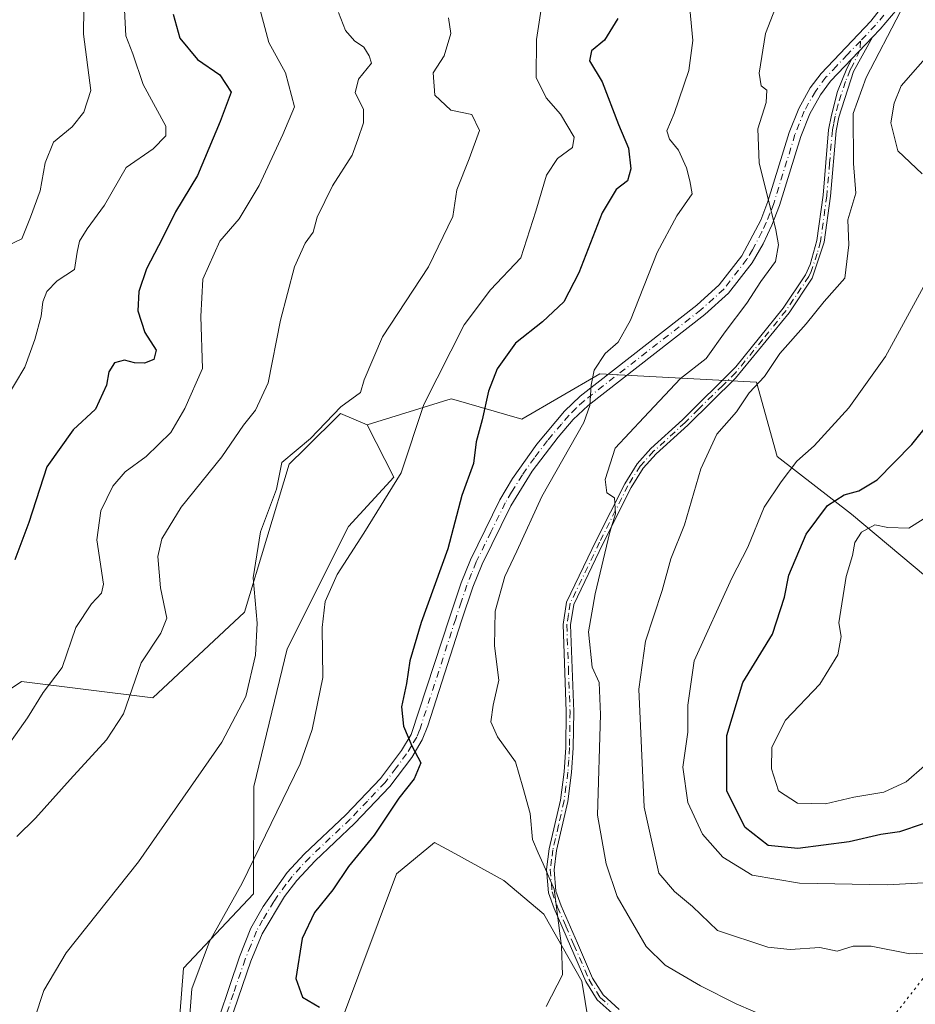
# Model space of a CAD drawing. Units: metres. Extents: x 618114 to 621578, y 4703988 to 4706360.
# Drawn here: x 620064 to 620243, y 4705735 to 4705931 of the extents above; entities that cross this region are included whole.
import ezdxf

# ---------------------------------------------------------------- set-up
doc = ezdxf.new("R2010")
doc.units = ezdxf.units.M
doc.header["$MEASUREMENT"] = 0
doc.linetypes.add('DGN Style 4', pattern=[2.6384748266838614, 1.318413404963828, -0.6592067024819142, 0.001648016756204785, -0.6592067024819142])
doc.linetypes.add('DGN Style 5', pattern=[1.1536117293433497, 0.4944050268614355, -0.6592067024819142])
for name, color, linetype, lineweight in [('Camino Cxs', 7, 'Continuous', 0), ('Camino eje', 30, 'DGN Style 4', 13), ('Cultivos herbáceos CxS', 92, 'Continuous', 0), ('Curva de nivel maestra', 30, 'Continuous', 30), ('Curva de nivel normal', 30, 'Continuous', 0), ('Matorral CxS', 135, 'Continuous', 0), ('Pista no pavimentada Cxs', 111, 'Continuous', 0), ('Pista no pavimentada eje', 91, 'DGN Style 4', 0), ('Vía pecuaria eje', 92, 'DGN Style 5', 0)]:
    doc.layers.add(name, color=color, linetype=linetype, lineweight=lineweight)

# ---------------------------------------------------------------- blocks, each defined once
blk = doc.blocks.new('*U6')
at = {"layer": 'Matorral CxS', "color": 135, "linetype": 'Continuous', "lineweight": 0}
blk.add_polyline3d([(620313.6064999999, 4705934.5305, 638.5356000000029), (620309.4911000002, 4705923.003699999, 637.187300000005), (620305.2896999996, 4705901.6075, 635.1692000000039), (620283.9807000002, 4705881.8323, 630.8459000000003), (620278.2203000003, 4705871.951300001, 629.7241999999969), (620266.6984999999, 4705840.6613, 631.2148000000016), (620245.3025000002, 4705820.0757, 632.0219999999972), (620230.4896999998, 4705832.427100001, 626.1521000000066), (620215.6781000001, 4705843.9553, 618.0411000000023), (620211.5635000002, 4705858.7761, 613.0786999999982), (620180.2938999999, 4705860.4233, 604.4821999999986), (620164.6575999996, 4705851.3665, 602.8761999999988), (620150.6688999999, 4705855.4835, 596.1497999999992), (620149.8947000002, 4705855.2435, 595.9303000000073), (620133.8448999999, 4705850.2653, 591.5687999999936), (620128.5107000005, 4705852.523700001, 589.9628999999986), (620121.4382999997, 4705845.5747, 589.0578999999998), (620118.2296000002, 4705842.422300001, 589.5769), (620109.3143999996, 4705812.905099999, 588.9725999999937), (620091.0059000002, 4705795.8081, 586.2139000000025), (620064.8350999998, 4705799.0233, 577.5237000000052), (620062.7106999997, 4705797.657099999, 577.0687000000034)], dxfattribs=at)
blk = doc.blocks.new('*U14')
at = {"layer": 'Matorral CxS', "color": 135, "linetype": 'Continuous', "lineweight": 0}
for points in [[(620178.0223000003, 4705731.139699999, 605.9012999999978), (620176.6838999996, 4705739.265500001, 605.5032000000066), (620169.1013000002, 4705752.652899999, 604.5408000000025), (620161.0719, 4705759.346700001, 603.9768999999942), (620151.3060999997, 4705764.704500001, 603.1731), (620147.2437000005, 4705766.933300001, 602.775999999998), (620139.6606999999, 4705760.686699999, 602.3031000000046), (620128.5083999997, 4705730.786699999, 600.2621000000072)], [(620094.0257000001, 4705701.7893, 595.0194000000047), (620097.1769000003, 4705741.8519, 593.8598000000056), (620111.1111000003, 4705756.670499999, 595.4906999999948), (620111.1656999999, 4705778.0821, 592.2795000000042), (620117.8589000005, 4705805.578299999, 591.0409999999974), (620130.0944999997, 4705829.9573, 592.7795999999944), (620139.1467000004, 4705839.838099999, 593.8117000000057), (620133.8448999999, 4705850.2653, 591.5687999999936), (620149.8947000002, 4705855.2435, 595.9303000000073), (620150.6688999999, 4705855.4835, 596.1497999999992), (620164.6575999996, 4705851.3665, 602.8761999999988), (620180.2938999999, 4705860.4233, 604.4821999999986), (620211.5635000002, 4705858.7761, 613.0786999999982), (620215.6781000001, 4705843.9553, 618.0411000000023), (620230.4896999998, 4705832.427100001, 626.1521000000066), (620245.3025000002, 4705820.0757, 632.0219999999972), (620266.6984999999, 4705840.6613, 631.2148000000016), (620278.2203000003, 4705871.951300001, 629.7241999999969), (620283.9807000002, 4705881.8323, 630.8459000000003), (620305.2896999996, 4705901.6075, 635.1692000000039), (620314.4287, 4705901.594500001, 636.2783999999956), (620326.3859000001, 4705911.130700001, 637.0861000000004), (620346.6039000005, 4705917.794500001, 637.4830999999976), (620362.4067000002, 4705922.4845, 638.0972999999941)]]:
    blk.add_polyline3d(points, dxfattribs=at)
blk = doc.blocks.new('*U17')
at = {"layer": 'Cultivos herbáceos CxS', "color": 92, "linetype": 'Continuous', "lineweight": 0}
for points in [[(620062.7106999997, 4705797.657099999, 577.0687000000034), (620064.8350999998, 4705799.0233, 577.5237000000052), (620091.0059000002, 4705795.8081, 586.2139000000025), (620109.3143999996, 4705812.905099999, 588.9725999999937), (620118.2296000002, 4705842.422300001, 589.5769), (620121.4382999997, 4705845.5747, 589.0578999999998), (620128.5107000005, 4705852.523700001, 589.9628999999986), (620133.8448999999, 4705850.2653, 591.5687999999936), (620139.1467000004, 4705839.838099999, 593.8117000000057), (620130.0944999997, 4705829.9573, 592.7795999999944), (620117.8589000005, 4705805.578299999, 591.0409999999974), (620111.1656999999, 4705778.0821, 592.2795000000042), (620111.1111000003, 4705756.670499999, 595.4906999999948), (620097.1769000003, 4705741.8519, 593.8598000000056), (620094.0257000001, 4705701.7893, 595.0194000000047)], [(620128.5083999997, 4705730.786699999, 600.2621000000072), (620139.6606999999, 4705760.686699999, 602.3031000000046), (620147.2437000005, 4705766.933300001, 602.775999999998), (620151.3060999997, 4705764.704500001, 603.1731), (620161.0719, 4705759.346700001, 603.9768999999942), (620169.1013000002, 4705752.652899999, 604.5408000000025), (620176.6838999996, 4705739.265500001, 605.5032000000066), (620178.0223000003, 4705731.139699999, 605.9012999999978)]]:
    blk.add_polyline3d(points, dxfattribs=at)

msp = doc.modelspace()

# ---------------------------------------------------------------- linework, layer by layer
at = {"layer": 'Camino Cxs', "color": 7, "linetype": 'Continuous', "lineweight": 0, "extrusion": (-0.07764906729097341, -0.08178533722308319, 0.9936205417382175), "elevation": -432425.8512997794, "flags": 128}
msp.add_lwpolyline([(-2790375.158353593, 3815397.855843313), (-2790375.158353593, 3815391.819048746)], dxfattribs=at)
at = {"layer": 'Camino Cxs', "color": 7, "linetype": 'Continuous', "lineweight": 0}
for points in [[(620183.3201000001, 4705732.3301, 606.7409999999945), (620179.7500999998, 4705735.540100001, 606.2525000000023), (620177.4600999998, 4705739.170100001, 605.9075000000012), (620174.4101, 4705746.210100001, 605.5466000000015), (620171.1300999997, 4705753.7301, 605.0978000000032), (620169.9901000002, 4705756.9101, 605.0978999999934), (620169.6201, 4705761.540100001, 605.334600000002), (620170.1601, 4705765.640100001, 605.6442999999999), (620172.3800999997, 4705775.370100001, 606.3931000000011), (620173.1401000004, 4705781.0101, 606.9253999999928), (620173.4600999998, 4705785.890100001, 607.1242000000057), (620173.5601000005, 4705793.0601, 607.3328000000038), (620172.9200999998, 4705810.420100001, 608.480899999995), (620173.6300999997, 4705814.880100001, 608.8322999999946), (620179.5401, 4705827.200099999, 610.2142000000022), (620185.2200999996, 4705838.4901, 610.7067999999999), (620187.7301000003, 4705842.5001, 610.975099999996), (620190.4700999996, 4705845.5101, 611.2880000000005), (620196.7801000001, 4705851.270099999, 612.146900000007), (620207.4401000004, 4705861.860099999, 612.715200000006), (620216.8501000004, 4705873.530099999, 612.3237999999983), (620221.3101000005, 4705880.210100001, 612.4263000000064), (620222.2600999996, 4705882.2301, 612.4584000000032), (620223.5900999998, 4705887.040100001, 612.5825000000041), (620224.8300999999, 4705896.0701, 612.7222000000038), (620225.9401000004, 4705909.1501, 613.0725999999995), (620226.5000999998, 4705912.030099999, 613.1962000000058), (620227.7001, 4705916.780099999, 613.4593000000023), (620229.5401, 4705921.390100001, 613.8435000000027), (620230.5900999998, 4705923.290100001, 613.9152000000031), (620234.7200999996, 4705927.640100001, 614.596000000005), (620230.9200999998, 4705920.790100001, 614.2124999999943), (620227.9600999998, 4705911.6601, 613.6624000000012), (620227.4200999998, 4705908.940099999, 613.4046999999991), (620226.3201000001, 4705895.9001, 613.097099999999), (620225.0601000005, 4705886.700099999, 613.1272000000026), (620222.6700999998, 4705879.540100001, 612.8187999999936), (620218.0601000005, 4705872.640100001, 612.7510000000038), (620207.3701, 4705859.590100001, 612.9156999999977), (620197.8101000005, 4705850.1801, 612.6089000000065), (620191.5301000001, 4705844.450099999, 611.550700000007), (620188.9301000005, 4705841.590100001, 611.2400000000052), (620186.5301000001, 4705837.7501, 610.7373999999982), (620180.8901000004, 4705826.540100001, 610.2813000000025), (620175.0800999999, 4705814.4301, 609.093599999993), (620174.4200999998, 4705810.3301, 608.9763999999996), (620175.0601000005, 4705793.0801, 607.7810000000027), (620174.9600999998, 4705785.8301, 607.639599999995), (620174.6300999997, 4705780.870100001, 607.4677999999985), (620173.8601000002, 4705775.100099999, 606.983600000007), (620171.6300999997, 4705765.350099999, 605.840400000001), (620171.1300999997, 4705761.5001, 605.562699999995), (620171.4700999996, 4705757.220100001, 605.3326999999991), (620172.5201000003, 4705754.280099999, 605.3343000000023), (620175.7901, 4705746.8101, 605.8951999999991), (620178.7901, 4705739.880100001, 606.1744999999937), (620180.9101, 4705736.520099999, 606.3960999999981), (620184.1401000004, 4705733.610099999, 606.869000000006)], [(620234.7200999996, 4705927.640100001, 614.596000000005), (620230.9200999998, 4705920.790100001, 614.2124999999943), (620227.9600999998, 4705911.6601, 613.6624000000012), (620227.4200999998, 4705908.940099999, 613.4046999999991), (620226.3201000001, 4705895.9001, 613.097099999999), (620225.0601000005, 4705886.700099999, 613.1272000000026), (620222.6700999998, 4705879.540100001, 612.8187999999936), (620218.0601000005, 4705872.640100001, 612.7510000000038), (620207.3701, 4705859.590100001, 612.9156999999977), (620197.8101000005, 4705850.1801, 612.6089000000065), (620191.5301000001, 4705844.450099999, 611.550700000007), (620188.9301000005, 4705841.590100001, 611.2400000000052), (620186.5301000001, 4705837.7501, 610.7373999999982), (620180.8901000004, 4705826.540100001, 610.2813000000025), (620175.0800999999, 4705814.4301, 609.093599999993), (620174.4200999998, 4705810.3301, 608.9763999999996), (620175.0601000005, 4705793.0801, 607.7810000000027), (620174.9600999998, 4705785.8301, 607.639599999995), (620174.6300999997, 4705780.870100001, 607.4677999999985), (620173.8601000002, 4705775.100099999, 606.983600000007), (620171.6300999997, 4705765.350099999, 605.840400000001), (620171.1300999997, 4705761.5001, 605.562699999995), (620171.4700999996, 4705757.220100001, 605.3326999999991), (620172.5201000003, 4705754.280099999, 605.3343000000023), (620175.7901, 4705746.8101, 605.8951999999991), (620178.7901, 4705739.880100001, 606.1744999999937), (620180.9101, 4705736.520099999, 606.3960999999981), (620184.1401000004, 4705733.610099999, 606.869000000006)], [(620183.3201000001, 4705732.3301, 606.7409999999945), (620179.7500999998, 4705735.540100001, 606.2525000000023), (620177.4600999998, 4705739.170100001, 605.9075000000012), (620174.4101, 4705746.210100001, 605.5466000000015), (620171.1300999997, 4705753.7301, 605.0978000000032), (620169.9901000002, 4705756.9101, 605.0978999999934), (620169.6201, 4705761.540100001, 605.334600000002), (620170.1601, 4705765.640100001, 605.6442999999999), (620172.3800999997, 4705775.370100001, 606.3931000000011), (620173.1401000004, 4705781.0101, 606.9253999999928), (620173.4600999998, 4705785.890100001, 607.1242000000057), (620173.5601000005, 4705793.0601, 607.3328000000038), (620172.9200999998, 4705810.420100001, 608.480899999995), (620173.6300999997, 4705814.880100001, 608.8322999999946), (620179.5401, 4705827.200099999, 610.2142000000022), (620185.2200999996, 4705838.4901, 610.7067999999999), (620187.7301000003, 4705842.5001, 610.975099999996), (620190.4700999996, 4705845.5101, 611.2880000000005), (620196.7801000001, 4705851.270099999, 612.146900000007), (620207.4401000004, 4705861.860099999, 612.715200000006), (620216.8501000004, 4705873.530099999, 612.3237999999983), (620221.3101000005, 4705880.210100001, 612.4263000000064), (620222.2600999996, 4705882.2301, 612.4584000000032), (620223.5900999998, 4705887.040100001, 612.5825000000041), (620224.8300999999, 4705896.0701, 612.7222000000038), (620225.9401000004, 4705909.1501, 613.0725999999995), (620226.5000999998, 4705912.030099999, 613.1962000000058), (620227.7001, 4705916.780099999, 613.4593000000023), (620229.5401, 4705921.390100001, 613.8435000000027), (620230.5900999998, 4705923.290100001, 613.9152000000031)]]:
    msp.add_polyline3d(points, dxfattribs=at)
at = {"layer": 'Camino eje', "color": 30, "linetype": 'DGN Style 4', "lineweight": 13}
msp.add_polyline3d([(620232.3044999996, 4705926.826900001, 614.2060000000056), (620232.1754999999, 4705924.959899999, 614.1888000000035), (620230.7550999997, 4705922.040100001, 614.0225000000064), (620230.2301000003, 4705921.090100001, 614.0197999999946), (620229.3101000005, 4705918.7851, 613.960699999996), (620227.8300999999, 4705914.220100001, 613.5463000000018), (620227.2301000003, 4705911.845100001, 613.3362000000052), (620226.9501, 4705910.405099999, 613.290599999993), (620226.6801000005, 4705909.045100001, 613.2376999999979), (620226.1250999998, 4705902.505100001, 612.9804000000004), (620225.5751, 4705895.985099999, 612.9079999999958), (620224.3251, 4705886.870100001, 612.8557000000001), (620223.6601, 4705884.465100001, 612.7624000000069), (620222.4650999998, 4705880.8851, 612.6303999999947), (620221.9901000002, 4705879.8751, 612.6134000000021), (620217.4550999999, 4705873.085100001, 612.4615999999951), (620212.7500999998, 4705867.2501, 612.959400000007), (620207.4051000001, 4705860.725099999, 612.815300000002), (620204.7401000002, 4705858.077500001, 612.4018000000069), (620199.9600999998, 4705853.372500001, 612.449099999998), (620197.2950999998, 4705850.725099999, 612.3481000000029), (620191.0000999998, 4705844.9801, 611.4161000000023), (620188.3300999999, 4705842.045100001, 611.0951999999961), (620185.8750999998, 4705838.120100001, 610.7219999999943), (620180.2150999998, 4705826.870100001, 610.2404999999999), (620174.3551000003, 4705814.655099999, 608.9573999999993), (620174.0000999998, 4705812.425100001, 608.8206000000064), (620173.6700999998, 4705810.3751, 608.7274999999936), (620173.9901000002, 4705801.6951, 608.2918999999965), (620174.3101000005, 4705793.0701, 607.556899999996), (620174.2100999998, 4705785.860099999, 607.381899999993), (620174.0500999996, 4705783.420100001, 607.3024000000005), (620173.8850999996, 4705780.940099999, 607.1958000000013), (620173.5050999997, 4705778.120100001, 606.9676999999938), (620173.1201, 4705775.235099999, 606.6633000000002), (620172.0050999997, 4705770.360099999, 606.0984000000026), (620170.8951000003, 4705765.495100001, 605.7418999999937), (620170.6451000003, 4705763.5701, 605.608600000007), (620170.3750999998, 4705761.520099999, 605.4486000000034), (620170.7301000003, 4705757.065099999, 605.215200000006), (620171.8251, 4705754.005100001, 605.2133000000031), (620173.4650999998, 4705750.245100001, 605.4964999999938), (620175.1001000004, 4705746.5101, 605.717499999999), (620178.1250999998, 4705739.5251, 606.0335999999952), (620180.3300999999, 4705736.030099999, 606.3228999999993), (620181.9451000001, 4705734.575099999, 606.5353000000032)], dxfattribs=at)
at = {"layer": 'Cultivos herbáceos CxS', "color": 92, "linetype": 'Continuous', "lineweight": 0}
for points in [[(620133.8448999999, 4705850.2653, 591.5687999999936), (620128.5107000005, 4705852.523700001, 589.9628999999986), (620121.4382999997, 4705845.5747, 589.0578999999998), (620118.2296000002, 4705842.422300001, 589.5769), (620109.3143999996, 4705812.905099999, 588.9725999999937), (620091.0059000002, 4705795.8081, 586.2139000000025), (620064.8350999998, 4705799.0233, 577.5237000000052), (620062.7106999997, 4705797.657099999, 577.0687000000034), (620058.5906999996, 4705795.006899999, 576.3993000000046), (620045.6539000003, 4705785.6361, 575.6410999999935), (620028.2566999998, 4705770.4625, 575.2176000000036), (620004.3432999998, 4705738.410900001, 576.4214000000065), (619998.3679000001, 4705717.357899999, 577.6061999999947), (619992.1365, 4705707.880700001, 578.3107000000019), (619979.9299999997, 4705685.898499999, 577.9244000000035), (619968.0338000003, 4705661.128500001, 577.2404999999999), (619951.8557000002, 4705652.925899999, 573.5758999999962), (619929.3717, 4705623.9495, 571.8942999999999)], [(620133.8448999999, 4705850.2653, 591.5687999999936), (620139.1467000004, 4705839.838099999, 593.8117000000057), (620130.0944999997, 4705829.9573, 592.7795999999944), (620117.8589000005, 4705805.578299999, 591.0409999999974), (620111.1656999999, 4705778.0821, 592.2795000000042), (620111.1111000003, 4705756.670499999, 595.4906999999948), (620097.1769000003, 4705741.8519, 593.8598000000056), (620094.0257000001, 4705701.7893, 595.0194000000047)], [(620128.5083999997, 4705730.786699999, 600.2621000000072), (620139.6606999999, 4705760.686699999, 602.3031000000046), (620147.2437000005, 4705766.933300001, 602.775999999998), (620151.3060999997, 4705764.704500001, 603.1731), (620161.0719, 4705759.346700001, 603.9768999999942), (620169.1013000002, 4705752.652899999, 604.5408000000025), (620176.6838999996, 4705739.265500001, 605.5032000000066), (620178.0223000003, 4705731.139699999, 605.9012999999978)]]:
    msp.add_polyline3d(points, dxfattribs=at)
at = {"layer": 'Curva de nivel maestra', "color": 30, "linetype": 'Continuous', "lineweight": 30, "flags": 128}
for points, elevation in [([(620095.0499999998, 4705932.1801), (620096.3899999997, 4705927.450099999), (620099.9600000001, 4705923.1801), (620104.3799999999, 4705920.0801), (620106.6299999999, 4705916.640100001), (620104.4600000001, 4705910.790100001), (620099.9400000004, 4705900.0101), (620095.5300000003, 4705892.7401), (620092.9699999997, 4705887.5001), (620089.7800000003, 4705881.360099999), (620088.2400000002, 4705876.9001), (620088, 4705873.0101), (620089.4000000004, 4705868.6801), (620091.7100000001, 4705865.1801), (620091.2300000006, 4705863.3301), (620089.3899999997, 4705862.590100001), (620087.3899999997, 4705862.630100001), (620085.3499999996, 4705863.1601), (620083.3399999999, 4705862.610099999), (620082.2400000002, 4705860.850099999), (620081.75, 4705858.1801), (620079.5800000001, 4705853.370100001), (620075.1399999997, 4705849.280099999), (620069.8300000001, 4705841.860099999), (620066.2400000002, 4705830.8101), (620063.4600000001, 4705823.340100001)], 575), ([(620183.8499999996, 4705931.3201), (620181.1799999997, 4705927.020099999), (620178.5700000003, 4705924.890100001), (620178.2000000002, 4705922.870100001), (620180.7100000001, 4705918.690099999), (620183.9900000002, 4705910.200099999), (620186.0099999999, 4705905.460100001), (620186.4800000006, 4705901.340100001), (620185.7699999996, 4705898.950099999), (620183.5099999999, 4705897.2401), (620180.7000000002, 4705892.550100001), (620176.0700000003, 4705880.590100001), (620173.0899999999, 4705874.780099999), (620168.8300000001, 4705870.850099999), (620163.4000000004, 4705866.5601), (620159.7599999999, 4705861.460100001), (620158.0199999996, 4705856.960100001), (620156.7400000002, 4705851.280099999), (620155.5800000001, 4705846.850099999), (620155.0599999996, 4705842.520099999), (620152.6799999997, 4705836.1801), (620149.9100000003, 4705825.520099999), (620144.5899999999, 4705810.850099999), (620142.3300000001, 4705803.1801), (620141.6799999997, 4705798.670100001), (620140.6600000003, 4705794.030099999), (620141.04, 4705790.1601), (620142.7199999997, 4705786.200099999), (620144.5, 4705782.8301), (620143.2199999997, 4705779.6501), (620140.1200000001, 4705775.800100001), (620135.2400000002, 4705768.370100001), (620130.0599999996, 4705762.1601), (620126.9800000006, 4705757.5101), (620123.2999999998, 4705752.970100001), (620120.8300000001, 4705747.790100001), (620119.5700000003, 4705739.800100001), (620120.9199999999, 4705736.040100001), (620124.2699999996, 4705734.0601)], 600), ([(620244.8099999996, 4705770.6801), (620240.0599999996, 4705769.040100001), (620236.3899999997, 4705768.4901), (620230.0199999996, 4705767.040100001), (620219.8099999996, 4705765.7601), (620213.8399999999, 4705766.3101), (620209.29, 4705769.890100001), (620205.6200000001, 4705777.1601), (620205.5999999996, 4705788.300100001), (620208.7800000003, 4705798.8201), (620214.7100000001, 4705808.520099999), (620217.1600000003, 4705815.850099999), (620217.9600000001, 4705820.2601), (620221.4500000002, 4705828.4801), (620225.7000000002, 4705834.200099999), (620229.0199999996, 4705836.300100001), (620231.9800000006, 4705837.090100001), (620235.6399999997, 4705839.300100001), (620242.5300000003, 4705846.3101), (620253.1500000004, 4705859.4801)], 625)]:
    msp.add_lwpolyline(points, dxfattribs=dict(at, elevation=elevation))
at = {"layer": 'Curva de nivel normal', "color": 30, "linetype": 'Continuous', "lineweight": 0, "flags": 128}
for points, elevation in [([(620077.3200000003, 4705938.520099999), (620077.2000000002, 4705928.220100001), (620078.6600000003, 4705916.9801), (620077.2599999999, 4705912.6801), (620074.8899999997, 4705909.700099999), (620071.2199999997, 4705906.6501), (620069.5099999999, 4705902.520099999), (620068.54, 4705896.9801), (620066.5700000003, 4705891.700099999), (620064.8399999999, 4705887.360099999), (620060.3600000005, 4705885.2601)], 565), ([(620111.8799999999, 4705935.3201), (620114.1799999997, 4705926.550100001), (620117.5, 4705920.4901), (620119.3200000003, 4705913.7501), (620116.9600000001, 4705908.220100001), (620112.2599999999, 4705898.020099999), (620108.2400000002, 4705891.360099999), (620104.4100000003, 4705886.9101), (620100.9800000006, 4705879.360099999), (620100.5999999996, 4705871.850099999), (620100.9400000004, 4705861.520099999), (620097.4400000004, 4705853.550100001), (620094.6200000001, 4705848.7601), (620089.6699999999, 4705843.9801), (620085.4900000002, 4705840.920100001), (620083.04, 4705838.050100001), (620080.6299999999, 4705833.100099999), (620079.8399999999, 4705827.3201), (620081.1799999997, 4705818.470100001), (620080.7800000003, 4705816.6501), (620078.7599999999, 4705814.520099999), (620075.6600000003, 4705809.850099999), (620072.9400000004, 4705801.850099999), (620069.1299999999, 4705796.850099999), (620066.0300000003, 4705791.780099999), (620060, 4705783.4001)], 580), ([(620168.9299999997, 4705935.850099999), (620167.6100000005, 4705927.1801), (620167.5800000001, 4705919.600099999), (620169.5199999996, 4705915.5001), (620172.3799999999, 4705912.2601), (620175.1399999997, 4705907.6801), (620174.79, 4705905.610099999), (620171.7800000003, 4705903.4001), (620169.6200000001, 4705900.050100001), (620167.4699999997, 4705892.920100001), (620164.5199999996, 4705883.620100001), (620158.4600000001, 4705877.1801), (620153.2100000001, 4705870.220100001), (620145.1299999999, 4705854.3101), (620140.6299999999, 4705840.710100001), (620133.1299999999, 4705828.670100001), (620127.8399999999, 4705820.380100001), (620125.4000000004, 4705815.020099999), (620124.8399999999, 4705809.850099999), (620124.9299999997, 4705799.850099999), (620122.8499999996, 4705789.4901), (620120.4100000003, 4705782.620100001), (620108.8799999999, 4705758.8201), (620102.3399999999, 4705747.200099999), (620098.8200000003, 4705737.720100001), (620098.3700000001, 4705731.6501)], 595), ([(620057.1399999997, 4705847.920100001), (620065.4800000006, 4705861.7501), (620067.4900000002, 4705867.3201), (620068.7000000002, 4705871.950099999), (620069.0700000003, 4705874.790100001), (620069.8799999999, 4705876.9001), (620071.9299999997, 4705879.030099999), (620075.3799999999, 4705881.280099999), (620075.9199999999, 4705884.7401), (620076.3899999997, 4705886.940099999), (620077.8799999999, 4705889.370100001), (620081.3899999997, 4705894.0801), (620085.7199999997, 4705901.600099999), (620091.0999999996, 4705905.3201), (620093.6299999999, 4705907.9001), (620093.6500000004, 4705909.880100001), (620089.0599999996, 4705918.1601), (620087.04, 4705924.280099999), (620085.6200000001, 4705927.880100001), (620085.3600000005, 4705933.0601)], 570), ([(620128.1100000005, 4705932.5701), (620129.4600000001, 4705928.920100001), (620131.2800000003, 4705926.9101), (620133.1600000003, 4705925.620100001), (620134.2400000002, 4705923.870100001), (620134.6600000003, 4705922.440099999), (620132.0599999996, 4705919.220100001), (620131.4400000004, 4705916.540100001), (620133.0599999996, 4705913.280099999), (620133.1100000005, 4705910.540100001), (620131.9800000006, 4705907.1801), (620130.8099999996, 4705904.050100001), (620126.8600000005, 4705897.970100001), (620123.8300000001, 4705891.6801), (620123.04, 4705888.710100001), (620121.4199999999, 4705886.5101), (620119.3200000003, 4705881.780099999), (620116.5, 4705871.1601), (620114.0599999996, 4705858.670100001), (620111.5300000003, 4705853.1801), (620109.0999999996, 4705850.1801), (620104.8200000003, 4705843.850099999), (620096.6500000004, 4705833.850099999), (620092.79, 4705827.520099999), (620092.0300000003, 4705824.0001), (620092.54, 4705817.770099999), (620093.8200000003, 4705811.700099999), (620092.6500000004, 4705808.710100001), (620088.7199999997, 4705802.7601), (620085.1600000003, 4705792.620100001), (620081.7800000003, 4705787.4001), (620074.5199999996, 4705779.520099999), (620067.5999999996, 4705771.7501), (620063.8399999999, 4705768.110099999)], 585), ([(620198.2300000006, 4705933.290100001), (620198.8200000003, 4705926.950099999), (620198.04, 4705920.960100001), (620195.1100000005, 4705912.380100001), (620193.6299999999, 4705908.940099999), (620194.1500000004, 4705907.290100001), (620195.9600000001, 4705905.0801), (620197.54, 4705901.5701), (620198.2400000002, 4705898.920100001), (620198.7000000002, 4705896.380100001), (620195.6100000005, 4705891.9801), (620191.7400000002, 4705884.630100001), (620186.3700000001, 4705871.170100001), (620183.9400000004, 4705866.7601), (620181.3200000003, 4705864.520099999), (620179.1500000004, 4705861.1801), (620178.54, 4705858.1501), (620178.2800000003, 4705854.120100001), (620177.0700000003, 4705850.720100001), (620168.6699999999, 4705835.960100001), (620163.7100000001, 4705825.0801), (620161.2999999998, 4705819.9901), (620159.3399999999, 4705813.100099999), (620159.2000000002, 4705806.170100001), (620160.0800000001, 4705799.3101), (620158.9500000002, 4705794.360099999), (620158.5300000003, 4705791.020099999), (620159.8399999999, 4705788.0001), (620163.4199999999, 4705783.0101), (620164.9000000004, 4705778.0001), (620166.3499999996, 4705772.720100001), (620166.8399999999, 4705767.520099999), (620167.9299999997, 4705764.850099999), (620168.9299999997, 4705762.6601), (620171.1200000001, 4705757.640100001), (620172.6100000005, 4705746.220100001), (620172.7800000003, 4705740.540100001), (620169.5599999996, 4705734.220100001)], 605), ([(620214.25, 4705731.8201), (620207.5099999999, 4705734.7501), (620200.3799999999, 4705738.350099999), (620193.3200000003, 4705742.470100001), (620189.54, 4705746.170100001), (620183.6900000004, 4705756.1501), (620181.5499999998, 4705762.670100001), (620179.7999999998, 4705772.370100001), (620180.4100000003, 4705792.470100001), (620180.1600000003, 4705798.850099999), (620178.7300000006, 4705801.880100001), (620178.0300000003, 4705808.9901), (620179.3300000001, 4705816.550100001), (620182.2599999999, 4705828.850099999), (620183.3799999999, 4705832.5001), (620183.2100000001, 4705835.670100001), (620181.6500000004, 4705836.720100001), (620181.2999999998, 4705839.340100001), (620183.3499999996, 4705845.600099999), (620189.04, 4705851.720100001), (620196.3799999999, 4705859.520099999), (620201.5099999999, 4705863.520099999), (620205.3099999996, 4705868.850099999), (620209.6200000001, 4705874.520099999), (620212.3799999999, 4705878.850099999), (620215.3600000005, 4705882.850099999), (620215.9000000004, 4705886.210100001), (620215.4000000004, 4705889.1801), (620212.04, 4705902.520099999), (620211.79, 4705909.300100001), (620213.4600000001, 4705914.590100001), (620213.5999999996, 4705917.0601), (620212.4800000006, 4705917.890100001), (620212.0700000003, 4705920.460100001), (620213.3300000001, 4705928.3201), (620215.2999999998, 4705933.4901)], 610), ([(620240.2999999998, 4705932.7401), (620233.4199999999, 4705919.550100001), (620230.8300000001, 4705912.4101), (620230.9000000004, 4705902.380100001), (620231.3799999999, 4705896.520099999), (620229.79, 4705891.1801), (620229.9800000006, 4705886.1801), (620229.1799999997, 4705879.520099999), (620225.0199999996, 4705874.850099999), (620221.4500000002, 4705870.4001), (620216.1900000004, 4705864.520099999), (620213.1200000001, 4705859.9001), (620210.0800000001, 4705856.640100001), (620207.5199999996, 4705852.8301), (620203.5999999996, 4705848.4301), (620200.4199999999, 4705841.5001), (620197.1600000003, 4705830.300100001), (620194.4600000001, 4705823.530099999), (620192.7300000006, 4705817.210100001), (620189.3499999996, 4705807.0801), (620188.0800000001, 4705797.520099999), (620189.0999999996, 4705774.0101), (620192.04, 4705760.8301), (620195.2000000002, 4705757.140100001), (620198.75, 4705754.130100001), (620203.7199999997, 4705749.380100001), (620213.7800000003, 4705746.040100001), (620218.2400000002, 4705745.550100001), (620224.2000000002, 4705745.960100001), (620227.6200000001, 4705745.2401), (620230.8499999996, 4705746.2601), (620234.4199999999, 4705746.220100001), (620242.1600000003, 4705744.690099999), (620248.9699999997, 4705745.050100001)], 615), ([(620150.0700000003, 4705931.450099999), (620150.4900000002, 4705928.340100001), (620149.1699999999, 4705923.880100001), (620147.0199999996, 4705920.4901), (620147.29, 4705916.0601), (620150.5099999999, 4705913.050100001), (620154.7400000002, 4705912.200099999), (620156.2699999996, 4705908.970100001), (620154.1500000004, 4705903.350099999), (620151.7400000002, 4705897.1801), (620150.9400000004, 4705891.850099999), (620146.04, 4705881.800100001), (620136.9000000004, 4705867.840100001), (620133.2000000002, 4705859.2601), (620132.5099999999, 4705856.720100001), (620128.54, 4705853.850099999), (620122.4900000002, 4705847.520099999), (620116.7800000003, 4705842.7401), (620115.7100000001, 4705837.4101), (620112.5499999998, 4705828.9301), (620111.0599999996, 4705819.7501), (620111.8700000001, 4705810.6601), (620111.54, 4705804.3301), (620109.6100000005, 4705796.0701), (620104.7800000003, 4705786.960100001), (620088.1500000004, 4705763.0801), (620073.7100000001, 4705744.9001), (620069.29, 4705737.380100001), (620065.54, 4705726.0801)], 590), ([(620244.6299999999, 4705900.3301), (620239.7800000003, 4705904.970100001), (620238.3399999999, 4705910.5001), (620239.0300000003, 4705914.470100001), (620240.4000000004, 4705917.880100001), (620246.5999999996, 4705924.950099999)], 620), ([(620246.0999999996, 4705758.940099999), (620237.7199999997, 4705758.4801), (620220.1399999997, 4705758.780099999), (620210.6799999997, 4705760.4301), (620204.8499999996, 4705763.970100001), (620200.79, 4705768.5601), (620197.8399999999, 4705774.890100001), (620196.8600000005, 4705781.970100001), (620197.8399999999, 4705788.970100001), (620197.8600000005, 4705794.3201), (620199.0700000003, 4705803.190099999), (620206.5899999999, 4705819.6601), (620209.7800000003, 4705825.850099999), (620213.04, 4705833.850099999), (620216.4500000002, 4705838.920100001), (620219.5899999999, 4705843.0001), (620223.0599999996, 4705846.0801), (620230, 4705853.6601), (620237.2999999998, 4705863.9301), (620244.8600000005, 4705877.790100001)], 620), ([(620245.0599999996, 4705782.220100001), (620241.3899999997, 4705779.030099999), (620236.9500000002, 4705776.9801), (620230.9500000002, 4705775.960100001), (620225.2800000003, 4705774.610099999), (620219.7400000002, 4705774.800100001), (620215.9299999997, 4705777.2601), (620214.5, 4705781.610099999), (620214.6200000001, 4705785.960100001), (620217.3399999999, 4705791.340100001), (620224.1500000004, 4705798.520099999), (620227.79, 4705804.4001), (620228.4299999997, 4705808.040100001), (620227.9600000001, 4705810.7301), (620229.4199999999, 4705820.020099999), (620230.6900000004, 4705824.220100001), (620231.1600000003, 4705826.780099999), (620232.5, 4705828.850099999), (620235.1900000004, 4705830.3301), (620237.7800000003, 4705829.7601), (620241.9400000004, 4705829.670100001), (620247.1200000001, 4705832.880100001)], 630)]:
    msp.add_lwpolyline(points, dxfattribs=dict(at, elevation=elevation))
at = {"layer": 'Matorral CxS', "color": 135, "linetype": 'Continuous', "lineweight": 0}
for points in [[(620305.2896999996, 4705901.6075, 635.1692000000039), (620283.9807000002, 4705881.8323, 630.8459000000003), (620278.2203000003, 4705871.951300001, 629.7241999999969), (620266.6984999999, 4705840.6613, 631.2148000000016), (620245.3025000002, 4705820.0757, 632.0219999999972), (620230.4896999998, 4705832.427100001, 626.1521000000066), (620215.6781000001, 4705843.9553, 618.0411000000023), (620211.5635000002, 4705858.7761, 613.0786999999982), (620180.2938999999, 4705860.4233, 604.4821999999986), (620164.6575999996, 4705851.3665, 602.8761999999988), (620150.6688999999, 4705855.4835, 596.1497999999992), (620149.8947000002, 4705855.2435, 595.9303000000073), (620133.8448999999, 4705850.2653, 591.5687999999936)], [(620133.8448999999, 4705850.2653, 591.5687999999936), (620128.5107000005, 4705852.523700001, 589.9628999999986), (620121.4382999997, 4705845.5747, 589.0578999999998), (620118.2296000002, 4705842.422300001, 589.5769), (620109.3143999996, 4705812.905099999, 588.9725999999937), (620091.0059000002, 4705795.8081, 586.2139000000025), (620064.8350999998, 4705799.0233, 577.5237000000052), (620062.7106999997, 4705797.657099999, 577.0687000000034), (620058.5906999996, 4705795.006899999, 576.3993000000046), (620045.6539000003, 4705785.6361, 575.6410999999935), (620028.2566999998, 4705770.4625, 575.2176000000036), (620004.3432999998, 4705738.410900001, 576.4214000000065), (619998.3679000001, 4705717.357899999, 577.6061999999947), (619992.1365, 4705707.880700001, 578.3107000000019), (619979.9299999997, 4705685.898499999, 577.9244000000035), (619968.0338000003, 4705661.128500001, 577.2404999999999), (619951.8557000002, 4705652.925899999, 573.5758999999962), (619929.3717, 4705623.9495, 571.8942999999999)], [(620133.8448999999, 4705850.2653, 591.5687999999936), (620139.1467000004, 4705839.838099999, 593.8117000000057), (620130.0944999997, 4705829.9573, 592.7795999999944), (620117.8589000005, 4705805.578299999, 591.0409999999974), (620111.1656999999, 4705778.0821, 592.2795000000042), (620111.1111000003, 4705756.670499999, 595.4906999999948), (620097.1769000003, 4705741.8519, 593.8598000000056), (620094.0257000001, 4705701.7893, 595.0194000000047)], [(620128.5083999997, 4705730.786699999, 600.2621000000072), (620139.6606999999, 4705760.686699999, 602.3031000000046), (620147.2437000005, 4705766.933300001, 602.775999999998), (620151.3060999997, 4705764.704500001, 603.1731), (620161.0719, 4705759.346700001, 603.9768999999942), (620169.1013000002, 4705752.652899999, 604.5408000000025), (620176.6838999996, 4705739.265500001, 605.5032000000066), (620178.0223000003, 4705731.139699999, 605.9012999999978)]]:
    msp.add_polyline3d(points, dxfattribs=at)
at = {"layer": 'Pista no pavimentada Cxs', "color": 111, "linetype": 'Continuous', "lineweight": 0, "extrusion": (-0.07764906729097341, -0.08178533722308319, 0.9936205417382175), "elevation": -432425.8512997794, "flags": 128}
msp.add_lwpolyline([(-2790375.158353593, 3815397.855843313), (-2790375.158353593, 3815391.819048746)], dxfattribs=at)
at = {"layer": 'Pista no pavimentada Cxs', "color": 111, "linetype": 'Continuous', "lineweight": 0}
for points in [[(620354.7100999998, 4706065.9301, 626.3312000000005), (620342.8400999998, 4706053.460100001, 625.4738000000071), (620329.0201000003, 4706038.800100001, 624.4498000000021), (620313.2901, 4706024.4301, 623.116200000004), (620304.1101000002, 4706015.420100001, 622.3312000000005), (620294.0800999999, 4706004.620100001, 621.2299999999959), (620282.9301000005, 4705992.0801, 620.3899999999994), (620274.3800999997, 4705983.130100001, 619.4348000000027), (620260.1801000005, 4705967.7401, 617.8821999999927), (620256.8501000004, 4705963.610099999, 617.4064000000071), (620253.2600999996, 4705958.050100001, 617.0007999999943), (620250.8201000001, 4705953.700099999, 616.664300000004), (620242.5100999996, 4705937.290100001, 615.2219000000041), (620239.5900999998, 4705933.2301, 615.2525000000023), (620236.2001, 4705929.210100001, 614.8413), (620234.7200999996, 4705927.640100001, 614.596000000005)], [(620102.2401000002, 4705726.140100001, 595.5565999999963), (620108.3101000005, 4705744.0801, 596.4101999999984), (620110.6201, 4705749.8101, 596.470100000006), (620113.0500999996, 4705754.1801, 596.6634000000049), (620117.8701, 4705760.950099999, 597.0037000000011), (620121.2600999996, 4705764.620100001, 597.4952000000048), (620129.5500999996, 4705772.460100001, 598.6371000000072), (620136.4600999998, 4705779.690099999, 599.741399999999), (620140.6700999998, 4705785.280099999, 600.196299999996), (620142.6001000004, 4705788.5001, 600.5617000000057), (620150.3101000005, 4705811.950099999, 602.4143999999942), (620152.5900999998, 4705818.710100001, 602.8891000000004), (620154.4401000004, 4705823.340100001, 602.7593999999954), (620160.3101000005, 4705835.270099999, 603.6809000000068), (620162.8400999998, 4705839.5801, 604.0743999999977), (620167.6901000004, 4705846.4101, 604.3041999999987), (620173.1901000004, 4705852.9901, 604.8439000000071), (620176.3101000005, 4705856.0101, 605.1211000000039), (620199.6501000002, 4705874.140100001, 608.3506999999954), (620204.1101000002, 4705878.200099999, 608.7688000000053), (620208.6101000002, 4705883.9901, 609.4294999999984), (620212.3701, 4705891.100099999, 609.7890000000043), (620213.8201000001, 4705894.800100001, 610.2005000000064), (620218.0601000005, 4705908.5801, 611.7483000000066), (620219.9600999998, 4705913.4001, 612.202900000004), (620222.2600999996, 4705917.4801, 612.8266000000004), (620224.4600999998, 4705920.4001, 612.8726000000024), (620234.3701, 4705930.840100001, 614.6484000000055), (620240.4001000002, 4705938.5701, 615.1051000000007)], [(620102.2401000002, 4705726.140100001, 595.5565999999963), (620108.3101000005, 4705744.0801, 596.4101999999984), (620110.6201, 4705749.8101, 596.470100000006), (620113.0500999996, 4705754.1801, 596.6634000000049), (620117.8701, 4705760.950099999, 597.0037000000011), (620121.2600999996, 4705764.620100001, 597.4952000000048), (620129.5500999996, 4705772.460100001, 598.6371000000072), (620136.4600999998, 4705779.690099999, 599.741399999999), (620140.6700999998, 4705785.280099999, 600.196299999996), (620142.6001000004, 4705788.5001, 600.5617000000057), (620150.3101000005, 4705811.950099999, 602.4143999999942), (620152.5900999998, 4705818.710100001, 602.8891000000004), (620154.4401000004, 4705823.340100001, 602.7593999999954), (620160.3101000005, 4705835.270099999, 603.6809000000068), (620162.8400999998, 4705839.5801, 604.0743999999977), (620167.6901000004, 4705846.4101, 604.3041999999987), (620173.1901000004, 4705852.9901, 604.8439000000071), (620176.3101000005, 4705856.0101, 605.1211000000039), (620199.6501000002, 4705874.140100001, 608.3506999999954), (620204.1101000002, 4705878.200099999, 608.7688000000053), (620208.6101000002, 4705883.9901, 609.4294999999984), (620212.3701, 4705891.100099999, 609.7890000000043), (620213.8201000001, 4705894.800100001, 610.2005000000064), (620218.0601000005, 4705908.5801, 611.7483000000066), (620219.9600999998, 4705913.4001, 612.202900000004), (620222.2600999996, 4705917.4801, 612.8266000000004), (620224.4600999998, 4705920.4001, 612.8726000000024), (620234.3701, 4705930.840100001, 614.6484000000055), (620240.4001000002, 4705938.5701, 615.1051000000007)], [(620239.5900999998, 4705933.2301, 615.2525000000023), (620236.2001, 4705929.210100001, 614.8413), (620234.7200999996, 4705927.640100001, 614.596000000005), (620230.5900999998, 4705923.290100001, 613.9152000000031), (620226.3400999998, 4705918.8101, 613.236699999994), (620224.3201000001, 4705916.130100001, 612.9934999999969), (620222.1801000005, 4705912.340100001, 612.4192000000039), (620220.3800999997, 4705907.770099999, 611.9817999999941), (620216.1401000004, 4705894.0001, 610.4801000000007), (620214.6300999997, 4705890.130100001, 610.1428000000016), (620212.8701, 4705886.4101, 609.8744000000006), (620210.6501000002, 4705882.610099999, 609.7364999999991), (620205.9200999998, 4705876.530099999, 608.9603000000062), (620201.2301000003, 4705872.2601, 608.2755999999936), (620177.9200999998, 4705854.1501, 605.2482000000019), (620174.9700999996, 4705851.300100001, 605.0170999999973), (620171.9600999998, 4705847.8301, 604.5185000000056), (620166.7401000002, 4705840.9901, 604.3371999999945), (620162.4600999998, 4705834.0801, 603.7642000000051), (620156.7500999998, 4705822.4901, 603.2764000000025), (620154.8901000004, 4705817.860099999, 603.369000000006), (620152.6501000002, 4705811.1801, 602.8834000000061), (620145.9501, 4705790.2301, 601.0988999999972), (620144.8000999996, 4705787.4101, 600.869399999996), (620142.7100999998, 4705783.9101, 600.3148999999976), (620138.3400999998, 4705778.100099999, 599.9746000000014), (620131.2801000001, 4705770.720100001, 598.8653000000049), (620123.4301000005, 4705763.300100001, 597.814400000003), (620119.7500999998, 4705759.370100001, 597.3724999999977), (620117.3201000001, 4705756.1501, 597.1521999999968), (620112.8300999999, 4705748.710100001, 596.7234000000026), (620110.6101000002, 4705743.220100001, 596.4324999999953), (620101.2200999996, 4705715.860099999, 595.5178000000016)], [(620230.5900999998, 4705923.290100001, 613.9152000000031), (620226.3400999998, 4705918.8101, 613.236699999994), (620224.3201000001, 4705916.130100001, 612.9934999999969), (620222.1801000005, 4705912.340100001, 612.4192000000039), (620220.3800999997, 4705907.770099999, 611.9817999999941), (620216.1401000004, 4705894.0001, 610.4801000000007), (620214.6300999997, 4705890.130100001, 610.1428000000016), (620212.8701, 4705886.4101, 609.8744000000006), (620210.6501000002, 4705882.610099999, 609.7364999999991), (620205.9200999998, 4705876.530099999, 608.9603000000062), (620201.2301000003, 4705872.2601, 608.2755999999936), (620177.9200999998, 4705854.1501, 605.2482000000019), (620174.9700999996, 4705851.300100001, 605.0170999999973), (620171.9600999998, 4705847.8301, 604.5185000000056), (620166.7401000002, 4705840.9901, 604.3371999999945), (620162.4600999998, 4705834.0801, 603.7642000000051), (620156.7500999998, 4705822.4901, 603.2764000000025), (620154.8901000004, 4705817.860099999, 603.369000000006), (620152.6501000002, 4705811.1801, 602.8834000000061), (620145.9501, 4705790.2301, 601.0988999999972), (620144.8000999996, 4705787.4101, 600.869399999996), (620142.7100999998, 4705783.9101, 600.3148999999976), (620138.3400999998, 4705778.100099999, 599.9746000000014), (620131.2801000001, 4705770.720100001, 598.8653000000049), (620123.4301000005, 4705763.300100001, 597.814400000003), (620119.7500999998, 4705759.370100001, 597.3724999999977), (620117.3201000001, 4705756.1501, 597.1521999999968), (620112.8300999999, 4705748.710100001, 596.7234000000026), (620110.6101000002, 4705743.220100001, 596.4324999999953), (620101.2200999996, 4705715.860099999, 595.5178000000016)]]:
    msp.add_polyline3d(points, dxfattribs=at)
at = {"layer": 'Pista no pavimentada eje', "color": 91, "linetype": 'DGN Style 4', "lineweight": 0}
for points in [[(620236.9801000003, 4705932.0351, 614.9572999999946), (620235.2851, 4705930.0251, 614.7364999999991), (620232.3044999996, 4705926.826900001, 614.2060000000056)], [(620232.3044999996, 4705926.826900001, 614.2060000000056), (620229.6838999996, 4705924.1393, 613.7152999999962), (620227.5251000002, 4705921.845100001, 613.4195999999939), (620225.4001000002, 4705919.6051, 613.0743999999977), (620223.2901, 4705916.8051, 612.917100000006), (620221.0701000001, 4705912.870100001, 612.3267999999953), (620219.2200999996, 4705908.175100001, 611.863200000007), (620214.9801000003, 4705894.4001, 610.3362000000052), (620214.2251000004, 4705892.465100001, 610.1021999999939), (620213.5000999998, 4705890.6151, 609.9630999999936), (620212.6201, 4705888.755100001, 609.7902999999933), (620210.7401000002, 4705885.200099999, 609.6659000000072), (620209.6300999997, 4705883.300100001, 609.5751000000018), (620205.0151000004, 4705877.3651, 608.7678000000016), (620200.4401000004, 4705873.200099999, 608.2706999999937), (620177.1151000002, 4705855.0801, 605.1570999999967), (620175.5551000005, 4705853.5701, 604.9939000000013), (620174.0800999999, 4705852.145099999, 604.8996000000043), (620172.5751, 4705850.4101, 604.7005000000064), (620169.8251, 4705847.120100001, 604.448000000004), (620167.2150999998, 4705843.700099999, 604.187699999995), (620164.7901, 4705840.2851, 604.2817000000068), (620162.6501000002, 4705836.8301, 603.8151000000071), (620161.3850999996, 4705834.675100001, 603.7158999999956), (620158.5301000001, 4705828.880100001, 603.4861999999994), (620155.5950999996, 4705822.915100001, 603.0396000000037), (620154.6651, 4705820.600099999, 603.0929000000033), (620153.7401000002, 4705818.2851, 603.1276999999973), (620152.6001000004, 4705814.905099999, 602.9428000000044), (620151.4801000003, 4705811.565099999, 602.6466999999975), (620148.1300999997, 4705801.090100001, 602.0206000000035), (620144.2751000002, 4705789.3651, 600.8674000000028), (620143.7001, 4705787.9551, 600.6980999999942), (620142.6551000001, 4705786.2051, 600.4137999999948), (620141.6901000004, 4705784.595100001, 600.2400999999954), (620139.5850999998, 4705781.800100001, 600.0994000000064), (620137.4001000002, 4705778.895099999, 599.777900000001), (620133.8701, 4705775.2051, 599.5240999999951), (620130.4151, 4705771.590100001, 598.7370999999986), (620122.3450999996, 4705763.960100001, 597.656799999997), (620120.5050999997, 4705761.995100001, 597.3319999999949), (620118.8101000005, 4705760.1601, 597.1762000000017), (620117.5950999996, 4705758.550100001, 597.0090999999958), (620115.1851000005, 4705755.165100001, 596.9254999999976), (620112.9401000004, 4705751.4451, 596.7832000000053), (620111.7251000004, 4705749.2601, 596.5706000000064), (620110.5701000001, 4705746.395099999, 596.5274000000063), (620109.4600999998, 4705743.6501, 596.4198000000034), (620107.1124999998, 4705736.8101, 595.9772999999988), (620104.0774999997, 4705727.840100001, 595.678899999999)]]:
    msp.add_polyline3d(points, dxfattribs=at)
at = {"layer": 'Vía pecuaria eje', "color": 92, "linetype": 'DGN Style 5', "lineweight": 0}
msp.add_polyline3d([(620777.7577999998, 4706346.653100001, 644.3488999999972), (620523.4135999996, 4706098.085300001, 660.2685999999958), (620314.2680000003, 4705828.913600001, 622.9355999999971), (620013.3076999999, 4705442.933900001, 577.9762999999948), (619808.1823000005, 4705314.6939, 565.8965000000027)], dxfattribs=at)

# ---------------------------------------------------------------- block references
at = {"layer": 'Cultivos herbáceos CxS', "color": 92, "linetype": 'Continuous', "lineweight": 0}
msp.add_blockref('*U17', (0, 0), dxfattribs=at)
at = {"layer": 'Matorral CxS', "color": 135, "linetype": 'Continuous', "lineweight": 0}
for name in ['*U6', '*U14']:
    msp.add_blockref(name, (0, 0), dxfattribs=at)

doc.saveas('drawing.dxf')
